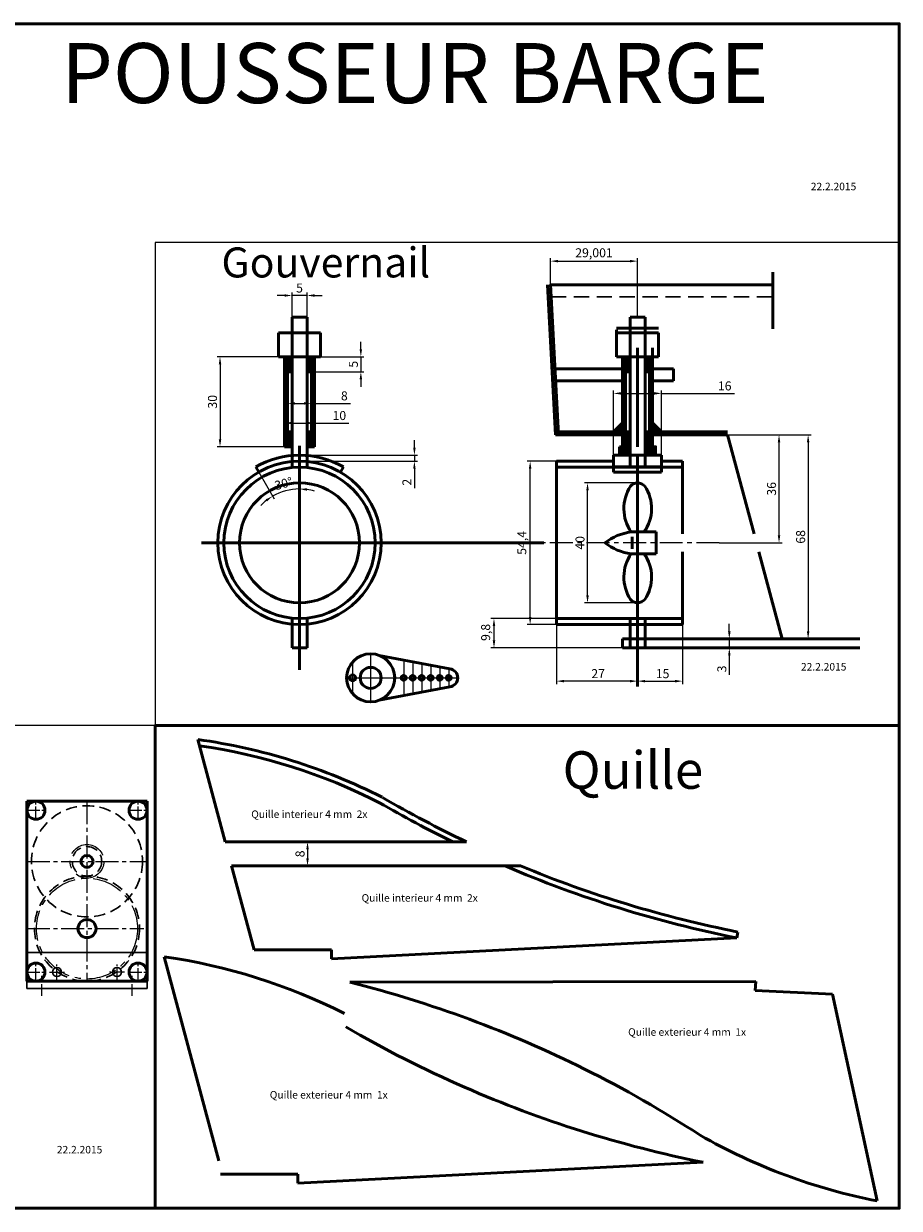
# Model space of a CAD drawing. Units: millimetres. Extents: x 5404 to 7140, y 2444 to 3979.
# Drawn here: x 6848 to 7140, y 2444 to 2839 of the extents above; entities that cross this region are included whole.
import ezdxf

# ---------------------------------------------------------------- set-up
doc = ezdxf.new("R2010")
doc.units = ezdxf.units.MM
doc.header["$LTSCALE"] = 0.2
doc.header["$PDMODE"] = 35
for name, pattern in [('AXES2', [28.575, 19.05, -3.175, 3.175, -3.175]), ('CACHE', [9.525, 6.35, -3.175]), ('CENTERX2', [20.32, 12.7, -2.54, 2.54, -2.54])]:
    doc.linetypes.add(name, pattern=pattern)
doc.layers.get('0').update_dxf_attribs({"lineweight": 18})
for name, color, linetype, lineweight in [('accessoire', 240, 'Continuous', 50), ('axe helice', 63, 'Continuous', 50), ('barriere', 223, 'Continuous', 50), ('cabine', 134, 'Continuous', 50), ('coque', 2, 'Continuous', 50), ('ctp', 7, 'Continuous', 50), ('gouvernail', 10, 'Continuous', 50), ('moteur', 210, 'Continuous', 50), ('pignon', 50, 'Continuous', 50), ('pont', 110, 'Continuous', 50), ('quille', 91, 'Continuous', 50), ('reducteur', 110, 'Continuous', 50), ('tube', 7, 'Continuous', 50)]:
    doc.layers.add(name, color=color, linetype=linetype, lineweight=lineweight)
doc.styles.add('PRODOR1', font='arial.ttf')
doc.styles.add('Romans', font='romans.shx')
doc.styles.get("Standard").update_dxf_attribs({"font": 'romans.shx'})
doc.dimstyles.new('MHHP A3', dxfattribs={"dimscale": 0, "dimtxt": 3, "dimasz": 2.5, "dimexe": 1, "dimexo": 0, "dimgap": 1, "dimtad": 1, "dimdec": 3, "dimtxsty": 'Romans', "dimcen": 3, "dimclrd": 3, "dimclre": 3, "dimclrt": 4, "dimazin": 2, "dimtfac": 0.75, "dimtdec": 3, "dimtmove": 0, "dimatfit": 3, "dimfxl": 1, "dimtolj": 1, "dimlwd": 18, "dimlwe": 18, "dimarcsym": 0})
pattern_1 = [(45, (1347.0844, 819.8382), (-0.56126601, 0.56126601), [])]
pattern_2 = [(45, (1347.0844, 794.8382), (-0.56126601, 0.56126601), [])]
pattern_3 = [(45, (1347.084395, 819.83821), (-0.0449012806, 0.0449012806), [])]
pattern_4 = [(45, (1234.4778, 819.8382), (-0.56126601, 0.56126601), [])]
pattern_5 = [(45, (1234.4778, 794.8382), (-0.56126601, 0.56126601), [])]

# ---------------------------------------------------------------- blocks, each defined once
blk = doc.blocks.new('*D98')
at = {"layer": 'ctp', "color": 3, "lineweight": 18, "transparency": 16777216}
for p, q in [((6915.59, 2566.27), (6944.04, 2566.27)), ((6943.04, 2563.77), (6943.04, 2560.77)), ((6917.74, 2558.27), (6944.04, 2558.27))]:
    blk.add_line(p, q, dxfattribs=at)
at = {"layer": 'ctp', "color": 3, "lineweight": 30, "transparency": 16777216}
for points in [[(6942.63, 2563.77), (6943.46, 2563.77), (6943.04, 2566.27)], [(6942.63, 2560.77), (6943.46, 2560.77), (6943.04, 2558.27)]]:
    blk.add_solid(points, dxfattribs=at)
at = {"layer": 'Defpoints', "color": 0, "lineweight": 30, "transparency": 16777216}
for p in [(6915.59, 2566.27), (6917.74, 2558.27), (6943.04, 2558.27)]:
    blk.add_point(p, dxfattribs=at)
at = {"layer": 'ctp', "color": 4, "transparency": 16777216, "insert": (6940.54, 2562.27), "char_height": 3, "attachment_point": 5, "rotation": 90, "style": 'Romans'}
blk.add_mtext('\\A1;8', dxfattribs=at)
blk = doc.blocks.new('*D103')
at = {"layer": 'barriere', "color": 3, "lineweight": 18, "transparency": 16777216}
for p, q in [((7025.98, 2693.08), (7016.21, 2693.08)), ((7017.21, 2641.18), (7017.21, 2690.58)), ((7025.98, 2638.68), (7016.21, 2638.68))]:
    blk.add_line(p, q, dxfattribs=at)
at = {"layer": 'barriere', "color": 3, "lineweight": 30, "transparency": 16777216}
for points in [[(7016.79, 2690.58), (7017.62, 2690.58), (7017.21, 2693.08)], [(7016.79, 2641.18), (7017.62, 2641.18), (7017.21, 2638.68)]]:
    blk.add_solid(points, dxfattribs=at)
at = {"layer": 'Defpoints', "color": 0, "lineweight": 30, "transparency": 16777216}
for p in [(7017.21, 2693.08), (7025.98, 2693.08), (7025.98, 2638.68)]:
    blk.add_point(p, dxfattribs=at)
at = {"layer": 'barriere', "color": 4, "transparency": 16777216, "insert": (7014.42, 2665.88), "char_height": 3, "attachment_point": 5, "rotation": 90, "style": 'Romans'}
blk.add_mtext('\\A1;54,4', dxfattribs=at)
blk = doc.blocks.new('*D104')
at = {"layer": 'axe helice', "color": 3, "lineweight": 18, "transparency": 16777216}
for p, q in [((7082.98, 2701.88), (7101.11, 2701.88)), ((7100.11, 2668.38), (7100.11, 2699.38)), ((7080.2, 2665.88), (7101.11, 2665.88))]:
    blk.add_line(p, q, dxfattribs=at)
at = {"layer": 'axe helice', "color": 3, "lineweight": 30, "transparency": 16777216}
for points in [[(7099.7, 2699.38), (7100.53, 2699.38), (7100.11, 2701.88)], [(7099.7, 2668.38), (7100.53, 2668.38), (7100.11, 2665.88)]]:
    blk.add_solid(points, dxfattribs=at)
at = {"layer": 'Defpoints', "color": 0, "lineweight": 30, "transparency": 16777216}
for p in [(7082.98, 2701.88), (7100.11, 2701.88), (7080.2, 2665.88)]:
    blk.add_point(p, dxfattribs=at)
at = {"layer": 'axe helice', "color": 4, "transparency": 16777216, "insert": (7097.61, 2683.88), "char_height": 3, "attachment_point": 5, "rotation": 90, "style": 'Romans'}
blk.add_mtext('\\A1;36', dxfattribs=at)
blk = doc.blocks.new('*D105')
at = {"layer": 'axe helice', "color": 3, "lineweight": 18, "transparency": 16777216}
for p, q in [((6935.38, 2727.88), (6912.89, 2727.88)), ((6913.89, 2725.38), (6913.89, 2700.38)), ((6935.38, 2697.88), (6912.89, 2697.88))]:
    blk.add_line(p, q, dxfattribs=at)
at = {"layer": 'axe helice', "color": 3, "lineweight": 30, "transparency": 16777216}
for points in [[(6913.48, 2725.38), (6914.31, 2725.38), (6913.89, 2727.88)], [(6913.48, 2700.38), (6914.31, 2700.38), (6913.89, 2697.88)]]:
    blk.add_solid(points, dxfattribs=at)
at = {"layer": 'Defpoints', "color": 0, "lineweight": 30, "transparency": 16777216}
for p in [(6935.38, 2727.88), (6913.89, 2697.88), (6935.38, 2697.88)]:
    blk.add_point(p, dxfattribs=at)
at = {"layer": 'axe helice', "color": 4, "transparency": 16777216, "insert": (6911.39, 2712.88), "char_height": 3, "attachment_point": 5, "rotation": 90, "style": 'Romans'}
blk.add_mtext('\\A1;30', dxfattribs=at)
blk = doc.blocks.new('*D106')
at = {"layer": 'axe helice', "color": 3, "lineweight": 18, "transparency": 16777216}
for p, q in [((6960.81, 2730.38), (6960.81, 2732.88)), ((6945.38, 2727.88), (6961.81, 2727.88)), ((6960.81, 2727.88), (6960.81, 2722.88)), ((6944.38, 2722.88), (6961.81, 2722.88)), ((6960.81, 2720.38), (6960.81, 2717.88))]:
    blk.add_line(p, q, dxfattribs=at)
at = {"layer": 'axe helice', "color": 3, "lineweight": 30, "transparency": 16777216}
for points in [[(6960.39, 2730.38), (6961.22, 2730.38), (6960.81, 2727.88)], [(6960.39, 2720.38), (6961.22, 2720.38), (6960.81, 2722.88)]]:
    blk.add_solid(points, dxfattribs=at)
at = {"layer": 'Defpoints', "color": 0, "lineweight": 30, "transparency": 16777216}
for p in [(6945.38, 2727.88), (6944.38, 2722.88), (6960.81, 2722.88)]:
    blk.add_point(p, dxfattribs=at)
at = {"layer": 'axe helice', "color": 4, "transparency": 16777216, "insert": (6958.31, 2725.38), "char_height": 3, "attachment_point": 5, "rotation": 90, "style": 'Romans'}
blk.add_mtext('\\A1;5', dxfattribs=at)
blk = doc.blocks.new('*D107')
at = {"layer": 'axe helice', "color": 3, "lineweight": 18, "transparency": 16777216}
for p, q in [((6936.38, 2702.88), (6936.38, 2713.35)), ((6938.88, 2712.35), (6941.88, 2712.35)), ((6944.38, 2702.72), (6944.38, 2713.35)), ((6944.38, 2712.35), (6957.31, 2712.35))]:
    blk.add_line(p, q, dxfattribs=at)
at = {"layer": 'axe helice', "color": 3, "lineweight": 30, "transparency": 16777216}
for points in [[(6938.88, 2712.76), (6938.88, 2711.93), (6936.38, 2712.35)], [(6941.88, 2712.76), (6941.88, 2711.93), (6944.38, 2712.35)]]:
    blk.add_solid(points, dxfattribs=at)
at = {"layer": 'Defpoints', "color": 0, "lineweight": 30, "transparency": 16777216}
for p in [(6944.38, 2712.35), (6936.38, 2702.88), (6944.38, 2702.72)]:
    blk.add_point(p, dxfattribs=at)
at = {"layer": 'axe helice', "color": 4, "transparency": 16777216, "insert": (6955.31, 2714.85), "char_height": 3, "attachment_point": 5, "style": 'Romans'}
blk.add_mtext('\\A1;8', dxfattribs=at)
blk = doc.blocks.new('*D108')
at = {"layer": 'axe helice', "color": 3, "lineweight": 18, "transparency": 16777216}
for p, q in [((6935.38, 2697.88), (6935.38, 2706.8)), ((6937.88, 2705.8), (6942.88, 2705.8)), ((6945.38, 2697.88), (6945.38, 2706.8)), ((6945.38, 2705.8), (6956.86, 2705.8))]:
    blk.add_line(p, q, dxfattribs=at)
at = {"layer": 'axe helice', "color": 3, "lineweight": 30, "transparency": 16777216}
for points in [[(6937.88, 2706.22), (6937.88, 2705.38), (6935.38, 2705.8)], [(6942.88, 2706.22), (6942.88, 2705.38), (6945.38, 2705.8)]]:
    blk.add_solid(points, dxfattribs=at)
at = {"layer": 'Defpoints', "color": 0, "lineweight": 30, "transparency": 16777216}
for p in [(6945.38, 2705.8), (6935.38, 2697.88), (6945.38, 2697.88)]:
    blk.add_point(p, dxfattribs=at)
at = {"layer": 'axe helice', "color": 4, "transparency": 16777216, "insert": (6953.65, 2708.3), "char_height": 3, "attachment_point": 5, "style": 'Romans'}
blk.add_mtext('\\A1;10', dxfattribs=at)
blk = doc.blocks.new('*D109')
at = {"layer": 'axe helice', "color": 3, "lineweight": 18, "transparency": 16777216}
for p, q in [((6978.65, 2697.58), (6978.65, 2700.08)), ((6940.38, 2695.08), (6979.65, 2695.08)), ((6940.38, 2693.08), (6979.65, 2693.08)), ((6978.65, 2695.08), (6978.65, 2693.08)), ((6978.65, 2690.58), (6978.65, 2684.08))]:
    blk.add_line(p, q, dxfattribs=at)
at = {"layer": 'axe helice', "color": 3, "lineweight": 30, "transparency": 16777216}
for points in [[(6978.23, 2697.58), (6979.06, 2697.58), (6978.65, 2695.08)], [(6978.23, 2690.58), (6979.06, 2690.58), (6978.65, 2693.08)]]:
    blk.add_solid(points, dxfattribs=at)
at = {"layer": 'Defpoints', "color": 0, "lineweight": 30, "transparency": 16777216}
for p in [(6940.38, 2695.08), (6940.38, 2693.08), (6978.65, 2693.08)]:
    blk.add_point(p, dxfattribs=at)
at = {"layer": 'axe helice', "color": 4, "transparency": 16777216, "insert": (6976.15, 2686.08), "char_height": 3, "attachment_point": 5, "rotation": 90, "style": 'Romans'}
blk.add_mtext('\\A1;2', dxfattribs=at)
blk = doc.blocks.new('*D110')
at = {"layer": 'axe helice', "color": 3, "lineweight": 18, "transparency": 16777216}
blk.add_line((6926.78, 2689.44), (6931.9, 2680.56), dxfattribs=at)
for start, end in [(90, 120), (74.0255, 82.0127), (127.9873, 135.9745)]:
    blk.add_arc((6940.38, 2665.88), 17.95, start, end, dxfattribs=at)
at = {"layer": 'axe helice', "color": 3, "lineweight": 30, "transparency": 16777216}
for points in [[(6942.84, 2683.24), (6942.9, 2684.07), (6940.38, 2683.83)], [(6929.1, 2680.37), (6929.56, 2679.68), (6931.4, 2681.43)]]:
    blk.add_solid(points, dxfattribs=at)
at = {"layer": 'Defpoints', "color": 0, "lineweight": 30, "transparency": 16777216}
for p in [(6940.38, 2698.22), (6925.78, 2691.17), (6926.78, 2689.44), (6937.26, 2683.56), (6940.38, 2623.53)]:
    blk.add_point(p, dxfattribs=at)
at = {"layer": 'axe helice', "color": 4, "transparency": 16777216, "insert": (6935.08, 2685.63), "char_height": 3, "attachment_point": 5, "rotation": 15, "style": 'Romans'}
blk.add_mtext('\\A1;30°', dxfattribs=at)
blk = doc.blocks.new('*D111')
at = {"layer": 'axe helice', "color": 3, "lineweight": 18, "transparency": 16777216}
for p, q in [((7052.98, 2685.88), (7035.31, 2685.88)), ((7036.31, 2648.38), (7036.31, 2683.38)), ((7052.98, 2645.88), (7035.31, 2645.88))]:
    blk.add_line(p, q, dxfattribs=at)
at = {"layer": 'axe helice', "color": 3, "lineweight": 30, "transparency": 16777216}
for points in [[(7035.9, 2683.38), (7036.73, 2683.38), (7036.31, 2685.88)], [(7035.9, 2648.38), (7036.73, 2648.38), (7036.31, 2645.88)]]:
    blk.add_solid(points, dxfattribs=at)
at = {"layer": 'Defpoints', "color": 0, "lineweight": 30, "transparency": 16777216}
for p in [(7036.31, 2685.88), (7052.98, 2685.88), (7052.98, 2645.88)]:
    blk.add_point(p, dxfattribs=at)
at = {"layer": 'axe helice', "color": 4, "transparency": 16777216, "insert": (7033.81, 2665.88), "char_height": 3, "attachment_point": 5, "rotation": 90, "style": 'Romans'}
blk.add_mtext('\\A1;40', dxfattribs=at)
blk = doc.blocks.new('*D112')
at = {"layer": 'axe helice', "color": 3, "lineweight": 18, "transparency": 16777216}
for p, q in [((7067.98, 2638.68), (7067.98, 2618.81)), ((7052.98, 2630.88), (7052.98, 2618.81)), ((7055.48, 2619.81), (7065.48, 2619.81))]:
    blk.add_line(p, q, dxfattribs=at)
at = {"layer": 'axe helice', "color": 3, "lineweight": 30, "transparency": 16777216}
for points in [[(7055.48, 2620.22), (7055.48, 2619.39), (7052.98, 2619.81)], [(7065.48, 2620.22), (7065.48, 2619.39), (7067.98, 2619.81)]]:
    blk.add_solid(points, dxfattribs=at)
at = {"layer": 'Defpoints', "color": 0, "lineweight": 30, "transparency": 16777216}
for p in [(7067.98, 2638.68), (7052.98, 2630.88), (7067.98, 2619.81)]:
    blk.add_point(p, dxfattribs=at)
at = {"layer": 'axe helice', "color": 4, "transparency": 16777216, "insert": (7061.32, 2622.31), "char_height": 3, "attachment_point": 5, "style": 'Romans'}
blk.add_mtext('\\A1;15', dxfattribs=at)
blk = doc.blocks.new('*D113')
at = {"layer": 'axe helice', "color": 3, "lineweight": 18, "transparency": 16777216}
for p, q in [((7025.98, 2640.68), (7025.98, 2618.81)), ((7052.98, 2640.68), (7052.98, 2618.81)), ((7050.48, 2619.81), (7028.48, 2619.81))]:
    blk.add_line(p, q, dxfattribs=at)
at = {"layer": 'axe helice', "color": 3, "lineweight": 30, "transparency": 16777216}
for points in [[(7028.48, 2620.22), (7028.48, 2619.39), (7025.98, 2619.81)], [(7050.48, 2620.22), (7050.48, 2619.39), (7052.98, 2619.81)]]:
    blk.add_solid(points, dxfattribs=at)
at = {"layer": 'Defpoints', "color": 0, "lineweight": 30, "transparency": 16777216}
for p in [(7025.98, 2640.68), (7052.98, 2640.68), (7025.98, 2619.81)]:
    blk.add_point(p, dxfattribs=at)
at = {"layer": 'axe helice', "color": 4, "transparency": 16777216, "insert": (7039.85, 2622.31), "char_height": 3, "attachment_point": 5, "style": 'Romans'}
blk.add_mtext('\\A1;27', dxfattribs=at)
blk = doc.blocks.new('*D114')
at = {"layer": 'axe helice', "color": 3, "lineweight": 18, "transparency": 16777216}
for p, q in [((7082.98, 2701.88), (7110.81, 2701.88)), ((7109.81, 2699.38), (7109.81, 2636.38)), ((7101.2, 2633.88), (7110.81, 2633.88))]:
    blk.add_line(p, q, dxfattribs=at)
at = {"layer": 'axe helice', "color": 3, "lineweight": 30, "transparency": 16777216}
for points in [[(7109.39, 2699.38), (7110.23, 2699.38), (7109.81, 2701.88)], [(7109.39, 2636.38), (7110.23, 2636.38), (7109.81, 2633.88)]]:
    blk.add_solid(points, dxfattribs=at)
at = {"layer": 'Defpoints', "color": 0, "lineweight": 30, "transparency": 16777216}
for p in [(7082.98, 2701.88), (7101.2, 2633.88), (7109.81, 2633.88)]:
    blk.add_point(p, dxfattribs=at)
at = {"layer": 'axe helice', "color": 4, "transparency": 16777216, "insert": (7107.31, 2667.88), "char_height": 3, "attachment_point": 5, "rotation": 90, "style": 'Romans'}
blk.add_mtext('\\A1;68', dxfattribs=at)
blk = doc.blocks.new('*D115')
at = {"layer": 'axe helice', "color": 3, "lineweight": 18, "transparency": 16777216}
for p, q in [((7050.48, 2640.68), (7004.16, 2640.68)), ((7005.16, 2638.18), (7005.16, 2633.38)), ((7050.48, 2630.88), (7004.16, 2630.88))]:
    blk.add_line(p, q, dxfattribs=at)
at = {"layer": 'axe helice', "color": 3, "lineweight": 30, "transparency": 16777216}
for points in [[(7004.74, 2638.18), (7005.58, 2638.18), (7005.16, 2640.68)], [(7004.74, 2633.38), (7005.58, 2633.38), (7005.16, 2630.88)]]:
    blk.add_solid(points, dxfattribs=at)
at = {"layer": 'Defpoints', "color": 0, "lineweight": 30, "transparency": 16777216}
for p in [(7050.48, 2640.68), (7005.16, 2630.88), (7050.48, 2630.88)]:
    blk.add_point(p, dxfattribs=at)
at = {"layer": 'axe helice', "color": 4, "transparency": 16777216, "insert": (7002.38, 2636.05), "char_height": 3, "attachment_point": 5, "rotation": 90, "style": 'Romans'}
blk.add_mtext('\\A1;9,8', dxfattribs=at)
blk = doc.blocks.new('*D116')
at = {"layer": 'axe helice', "color": 3, "lineweight": 18, "transparency": 16777216}
for p, q in [((6935.38, 2748.28), (6932.88, 2748.28)), ((6937.88, 2741.08), (6937.88, 2749.28)), ((6942.88, 2748.28), (6937.88, 2748.28)), ((6942.88, 2741.08), (6942.88, 2749.28)), ((6945.38, 2748.28), (6947.88, 2748.28))]:
    blk.add_line(p, q, dxfattribs=at)
at = {"layer": 'axe helice', "color": 3, "lineweight": 30, "transparency": 16777216}
for points in [[(6935.38, 2748.7), (6935.38, 2747.86), (6937.88, 2748.28)], [(6945.38, 2748.7), (6945.38, 2747.86), (6942.88, 2748.28)]]:
    blk.add_solid(points, dxfattribs=at)
at = {"layer": 'Defpoints', "color": 0, "lineweight": 30, "transparency": 16777216}
for p in [(6937.88, 2748.28), (6937.88, 2741.08), (6942.88, 2741.08)]:
    blk.add_point(p, dxfattribs=at)
at = {"layer": 'axe helice', "color": 4, "transparency": 16777216, "insert": (6940.38, 2750.78), "char_height": 3, "attachment_point": 5, "style": 'Romans'}
blk.add_mtext('\\A1;5', dxfattribs=at)
blk = doc.blocks.new('*D117')
at = {"layer": 'axe helice', "color": 3, "lineweight": 18, "transparency": 16777216}
for p, q in [((7044.98, 2695.08), (7044.98, 2716.67)), ((7047.48, 2715.67), (7058.48, 2715.67)), ((7060.98, 2695.08), (7060.98, 2716.67)), ((7060.98, 2715.67), (7085.23, 2715.67))]:
    blk.add_line(p, q, dxfattribs=at)
at = {"layer": 'axe helice', "color": 3, "lineweight": 30, "transparency": 16777216}
for points in [[(7047.48, 2716.09), (7047.48, 2715.26), (7044.98, 2715.67)], [(7058.48, 2716.09), (7058.48, 2715.26), (7060.98, 2715.67)]]:
    blk.add_solid(points, dxfattribs=at)
at = {"layer": 'Defpoints', "color": 0, "lineweight": 30, "transparency": 16777216}
for p in [(7044.98, 2715.67), (7044.98, 2695.08), (7060.98, 2695.08)]:
    blk.add_point(p, dxfattribs=at)
at = {"layer": 'axe helice', "color": 4, "transparency": 16777216, "insert": (7082.02, 2718.17), "char_height": 3, "attachment_point": 5, "style": 'Romans'}
blk.add_mtext('\\A1;16', dxfattribs=at)
blk = doc.blocks.new('*D118')
at = {"layer": 'axe helice', "color": 3, "lineweight": 18, "transparency": 16777216}
for p, q in [((7023.98, 2751.94), (7023.98, 2760.73)), ((7026.48, 2759.73), (7050.48, 2759.73)), ((7052.98, 2741.08), (7052.98, 2760.73))]:
    blk.add_line(p, q, dxfattribs=at)
at = {"layer": 'axe helice', "color": 3, "lineweight": 30, "transparency": 16777216}
for points in [[(7026.48, 2760.15), (7026.48, 2759.32), (7023.98, 2759.73)], [(7050.48, 2760.15), (7050.48, 2759.32), (7052.98, 2759.73)]]:
    blk.add_solid(points, dxfattribs=at)
at = {"layer": 'Defpoints', "color": 0, "lineweight": 30, "transparency": 16777216}
for p in [(7052.98, 2759.73), (7023.98, 2751.94), (7052.98, 2741.08)]:
    blk.add_point(p, dxfattribs=at)
at = {"layer": 'axe helice', "color": 4, "transparency": 16777216, "insert": (7038.48, 2762.52), "char_height": 3, "attachment_point": 5, "style": 'Romans'}
blk.add_mtext('\\A1;29,001', dxfattribs=at)
blk = doc.blocks.new('*D119')
at = {"layer": 'axe helice', "color": 3, "lineweight": 18, "transparency": 16777216}
for p, q in [((7083.55, 2636.38), (7083.55, 2638.88)), ((7067.98, 2633.88), (7084.55, 2633.88)), ((7083.55, 2633.88), (7083.55, 2630.88)), ((7067.98, 2630.88), (7084.55, 2630.88)), ((7083.55, 2628.38), (7083.55, 2621.88))]:
    blk.add_line(p, q, dxfattribs=at)
at = {"layer": 'axe helice', "color": 3, "lineweight": 30, "transparency": 16777216}
for points in [[(7083.14, 2636.38), (7083.97, 2636.38), (7083.55, 2633.88)], [(7083.14, 2628.38), (7083.97, 2628.38), (7083.55, 2630.88)]]:
    blk.add_solid(points, dxfattribs=at)
at = {"layer": 'Defpoints', "color": 0, "lineweight": 30, "transparency": 16777216}
for p in [(7067.98, 2633.88), (7067.98, 2630.88), (7083.55, 2630.88)]:
    blk.add_point(p, dxfattribs=at)
at = {"layer": 'axe helice', "color": 4, "transparency": 16777216, "insert": (7081.05, 2623.88), "char_height": 3, "attachment_point": 5, "rotation": 90, "style": 'Romans'}
blk.add_mtext('\\A1;3', dxfattribs=at)

msp = doc.modelspace()

# ---------------------------------------------------------------- hatches: boundary and pattern name
at = {"layer": 'axe helice'}
h = msp.add_hatch(dxfattribs=at)
h.set_pattern_fill('ANSI31', color=256, scale=0.25, angle=90, style=0)
h.set_pattern_definition([(135, (588.8249, 819.8382), (-0.56126601, -0.56126601), [])])
h.paths.add_polyline_path([(7046.9825, 2695.0847), (7050.4825, 2695.0847), (7050.4825, 2697.8847), (7046.9825, 2697.8847)])
h = msp.add_hatch(dxfattribs=at)
h.set_pattern_fill('ANSI31', color=256, scale=0.25, angle=90, style=0)
h.set_pattern_definition([(135, (597.3249, 819.8382), (-0.56126601, -0.56126601), [])])
h.paths.add_polyline_path([(7055.4825, 2695.0847), (7058.9825, 2695.0847), (7058.9825, 2697.8847), (7055.4825, 2697.8847)])
at = {"layer": 'tube'}
h = msp.add_hatch(dxfattribs=at)
h.set_pattern_fill('ANSI31', color=256, scale=0.25)
h.set_pattern_definition(pattern_4)
h.paths.add_polyline_path([(6937.8759, 2722.8847), (6937.8759, 2727.8847), (6936.3759, 2727.8847), (6936.3759, 2722.8847)])
h = msp.add_hatch(dxfattribs=at)
h.set_pattern_fill('ANSI31', color=256, scale=0.25)
h.set_pattern_definition(pattern_4)
h.paths.add_polyline_path([(6942.8759, 2722.8847), (6942.8759, 2727.8847), (6944.3759, 2727.8847), (6944.3759, 2722.8847)])
h = msp.add_hatch(dxfattribs=at)
h.set_pattern_fill('ANSI31', color=256, scale=0.25)
h.set_pattern_definition(pattern_1)
h.paths.add_polyline_path([(7050.4825, 2722.8847), (7050.4825, 2727.8847), (7048.9825, 2727.8847), (7048.9825, 2722.8847)])
h = msp.add_hatch(dxfattribs=at)
h.set_pattern_fill('ANSI31', color=256, scale=0.25)
h.set_pattern_definition(pattern_1)
h.paths.add_polyline_path([(7055.4825, 2722.8847), (7055.4825, 2727.8847), (7056.9825, 2727.8847), (7056.9825, 2722.8847)])
h = msp.add_hatch(dxfattribs=at)
h.set_pattern_fill('ANSI31', color=256, scale=0.02)
h.set_pattern_definition(pattern_3)
h.paths.add_polyline_path([(7047.9825, 2702.8847), (7047.9825, 2705.8847), (7044.9825, 2702.8847)])
h = msp.add_hatch(dxfattribs=at)
h.set_pattern_fill('ANSI31', color=256, scale=0.02)
h.set_pattern_definition(pattern_3)
h.paths.add_polyline_path([(7057.9825, 2702.8847), (7057.9825, 2705.8847), (7060.9825, 2702.8847)])
h = msp.add_hatch(dxfattribs=at)
h.set_pattern_fill('ANSI31', color=256, scale=0.25)
h.set_pattern_definition(pattern_5)
h.paths.add_polyline_path([(6937.8759, 2697.8847), (6937.8759, 2702.8847), (6936.3759, 2702.8847), (6936.3759, 2697.8847)])
h = msp.add_hatch(dxfattribs=at)
h.set_pattern_fill('ANSI31', color=256, scale=0.25)
h.set_pattern_definition(pattern_5)
h.paths.add_polyline_path([(6942.8759, 2697.8847), (6942.8759, 2702.8847), (6944.3759, 2702.8847), (6944.3759, 2697.8847)])
h = msp.add_hatch(dxfattribs=at)
h.set_pattern_fill('ANSI31', color=256, scale=0.25)
h.set_pattern_definition(pattern_2)
h.paths.add_polyline_path([(7050.4825, 2697.8847), (7050.4825, 2702.8847), (7048.9825, 2702.8847), (7048.9825, 2697.8847)])
h = msp.add_hatch(dxfattribs=at)
h.set_pattern_fill('ANSI31', color=256, scale=0.25)
h.set_pattern_definition(pattern_2)
h.paths.add_polyline_path([(7055.4825, 2697.8847), (7055.4825, 2702.8847), (7056.9825, 2702.8847), (7056.9825, 2697.8847)])

# ---------------------------------------------------------------- linework, layer by layer
at = {"ltscale": 0.5}
for points in [[(6892.2958, 2605.0619), (7140.1774, 2605.0619), (7140.1774, 2765.9316), (6892.2958, 2765.9316)], [(6644.4142, 2444.1922), (6892.2958, 2444.1922), (6892.2958, 2605.0619), (6644.4142, 2605.0619)]]:
    msp.add_lwpolyline(points, close=True, dxfattribs=at)
at = {"layer": 'accessoire', "ltscale": 0.5}
for p, q in [((7047.9825, 2633.8847), (7127.0069, 2633.8847)), ((7047.9825, 2630.8847), (7047.9825, 2633.8847)), ((7127.0069, 2630.8847), (7047.9825, 2630.8847))]:
    msp.add_line(p, q, dxfattribs=at)
at = {"layer": 'axe helice'}
for p, q in [((7098.0371, 2756.023), (7098.0371, 2737.1323)), ((6940.3759, 2698.2198), (6940.3759, 2623.5306)), ((7050.4825, 2697.8847), (7046.9825, 2697.8847)), ((7055.4825, 2695.0847), (7055.4825, 2697.8847)), ((7055.4825, 2697.8847), (7058.9825, 2697.8847)), ((6926.7754, 2689.4403), (6925.7754, 2691.1723)), ((6953.9754, 2689.4408), (6954.9754, 2691.1729)), ((7052.9825, 2689.0055), (7052.9825, 2643.0251)), ((7021.7784, 2665.8847), (6907.7089, 2665.8847)), ((6937.8759, 2640.6847), (6937.8759, 2630.8847)), ((6942.8759, 2640.6847), (6942.8759, 2630.8847)), ((7050.4825, 2640.6847), (7050.4825, 2630.8847)), ((7052.9825, 2643.0251), (7052.9825, 2618.0097)), ((7055.4825, 2640.6847), (7055.4825, 2630.8847)), ((6937.8759, 2630.8847), (6942.8759, 2630.8847)), ((7086.0379, 2534.2687), (7086.4296, 2536.2299))]:
    msp.add_line(p, q, dxfattribs=at)
at = {"layer": 'axe helice', "ltscale": 0.5}
for p, q in [((7025.9825, 2693.0847), (7025.9825, 2685.8847)), ((7025.9825, 2693.0847), (7044.9825, 2693.0847)), ((7025.9825, 2693.0847), (7025.9825, 2638.6847)), ((7060.9825, 2693.0847), (7067.9825, 2693.0847)), ((7067.9825, 2693.0847), (7067.9825, 2668.8847)), ((7025.9825, 2691.0847), (7067.9825, 2691.0847)), ((7051.197, 2663.8847), (7051.197, 2667.8847)), ((7067.9825, 2662.8847), (7067.9825, 2638.6847))]:
    msp.add_line(p, q, dxfattribs=at)
at = {"layer": 'axe helice', "linetype": 'CENTERX2', "lineweight": 18, "ltscale": 3}
msp.add_line((7080.197, 2665.8847), (7021.7784, 2665.8847), dxfattribs=at)
at = {"layer": 'axe helice', "linetype": 'Continuous', "ltscale": 0.5}
for p, q in [((7025.9825, 2640.6847), (7067.9825, 2640.6847)), ((7025.9825, 2638.6847), (7067.9825, 2638.6847))]:
    msp.add_line(p, q, dxfattribs=at)
at = {"layer": 'axe helice'}
msp.add_lwpolyline([(7055.4825, 2695.0847), (7058.9825, 2695.0847), (7058.9825, 2697.8847), (7055.4825, 2697.8847)], close=True, dxfattribs=at)
for radius in [27.2, 25.2, 20]:
    msp.add_circle((6940.3759, 2665.8847), radius, dxfattribs=at)
msp.add_arc((6940.3759, 2665.8847), 29.2, 60.001044, 120.001044, dxfattribs=at)
at = {"layer": 'cabine', "ltscale": 0.5}
msp.add_lwpolyline([(6413.144, 2444.1922), (7140.1774, 2444.1922), (7140.1774, 2838.8354), (6413.144, 2838.8354)], close=True, dxfattribs=at)
at = {"layer": 'coque', "ltscale": 0.5}
for p, q in [((7022.9825, 2751.8847), (7025.6029, 2701.8847)), ((7023.9811, 2751.937), (7026.6015, 2701.937)), ((7047.9825, 2702.8847), (7025.6029, 2702.8847)), ((7047.9825, 2701.8847), (7025.6029, 2701.8847)), ((7082.9825, 2702.8847), (7057.9825, 2702.8847)), ((7082.9825, 2701.8847), (7057.9825, 2701.8847)), ((7050.8416, 2669.4981), (7059.197, 2669.4981)), ((7059.197, 2669.4981), (7059.197, 2662.2712)), ((7050.8416, 2662.2712), (7059.197, 2662.2712))]:
    msp.add_line(p, q, dxfattribs=at)
for centre, radius, start, end in [((7062.2175, 2677.2949), 13.7914, 147.33023, 214.425687), ((7052.9825, 2682.8506), 3.0341, 38.502506, 141.497494), ((7044.5255, 2677.283), 13.1498, 323.700158, 34.543925), ((7053.0013, 2651.984), 17.6468, 97.029674, 128.027453), ((7053.0013, 2679.7853), 17.6468, 231.972547, 262.970326), ((7062.2175, 2654.4744), 13.7914, 145.574313, 212.66977), ((7044.5255, 2654.4863), 13.1498, 325.456075, 36.299842), ((7052.9825, 2648.9188), 3.0341, 218.502506, 321.497494)]:
    msp.add_arc(centre, radius, start, end, dxfattribs=at)
at = {"layer": 'gouvernail', "ltscale": 0.5}
for p, q in [((6933.3759, 2735.8847), (6947.3759, 2735.8847)), ((7045.9825, 2737.3847), (7059.9825, 2737.3847)), ((7045.9825, 2735.8847), (7059.9825, 2735.8847)), ((6933.3759, 2727.8847), (6947.3759, 2727.8847)), ((7045.9825, 2727.8847), (7059.9825, 2727.8847))]:
    msp.add_line(p, q, dxfattribs=at)
at = {"layer": 'gouvernail'}
for p, q in [((6933.3759, 2727.8847), (6933.3759, 2735.8847)), ((6947.3759, 2727.8847), (6947.3759, 2735.8847)), ((7045.9825, 2727.8847), (7045.9825, 2736.8847)), ((7059.9825, 2727.8847), (7059.9825, 2735.8847)), ((6990.4614, 2623.8839), (6966.9176, 2628.3867)), ((6990.4614, 2617.934), (6966.9176, 2613.4312))]:
    msp.add_line(p, q, dxfattribs=at)
at = {"layer": 'gouvernail', "lineweight": 18}
for p, q in [((6964.0745, 2628.909), (6964.0745, 2612.909)), ((6958.0745, 2626.2005), (6958.0745, 2615.6175)), ((6975.0745, 2626.8267), (6975.0745, 2614.9913)), ((6978.0745, 2626.253), (6978.0745, 2615.565)), ((6981.0745, 2625.6792), (6981.0745, 2616.1388)), ((6984.0745, 2625.1054), (6984.0745, 2616.7125)), ((6987.0745, 2624.5317), (6987.0745, 2617.2863)), ((6956.0745, 2620.909), (6993.0745, 2620.909)), ((6990.0745, 2623.9579), (6990.0745, 2617.8601))]:
    msp.add_line(p, q, dxfattribs=at)
at = {"layer": 'gouvernail'}
for centre, radius in [((6964.0745, 2620.909), 8), ((6964.0745, 2620.909), 3.5), ((6958.0745, 2620.909), 1), ((6975.0745, 2620.909), 0.8), ((6978.0745, 2620.909), 0.8), ((6981.0745, 2620.909), 0.8), ((6984.0745, 2620.909), 0.8), ((6987.0745, 2620.909), 0.8), ((6990.0745, 2620.909), 0.8)]:
    msp.add_circle(centre, radius, dxfattribs=at)
msp.add_arc((6990.0745, 2620.909), 3, 277.40911, 82.59089, dxfattribs=at)
at = {"layer": 'moteur', "linetype": 'CACHE', "lineweight": 30, "ltscale": 3}
msp.add_circle((6869.5842, 2559.7805), 18.5, dxfattribs=at)
at = {"layer": 'pignon', "linetype": 'AXES2', "lineweight": 18, "ltscale": 2}
for p, q in [((6869.5842, 2579.7805), (6869.5842, 2519.8805)), ((6849.5842, 2559.7805), (6889.5842, 2559.7805)), ((6849.5842, 2537.3805), (6888.523, 2537.3805))]:
    msp.add_line(p, q, dxfattribs=at)
at = {"layer": 'pignon', "linetype": 'CENTERX2', "lineweight": 18, "ltscale": 5}
msp.add_circle((6869.5842, 2559.7805), 5.6, dxfattribs=at)
at = {"layer": 'pignon', "linetype": 'CACHE', "lineweight": 30, "ltscale": 3}
for centre, radius in [((6869.5842, 2559.7805), 4.9), ((6869.5842, 2537.3805), 17.5)]:
    msp.add_circle(centre, radius, dxfattribs=at)
at = {"layer": 'pignon', "linetype": 'CENTERX2', "lineweight": 18, "ltscale": 4}
msp.add_circle((6869.5842, 2537.3805), 16.8, dxfattribs=at)
at = {"layer": 'pont', "ltscale": 0.5}
msp.add_line((7098.0371, 2751.8847), (7023.934, 2751.8847), dxfattribs=at)
at = {"layer": 'pont', "linetype": 'CACHE', "lineweight": 30, "ltscale": 4}
msp.add_line((7024.1437, 2747.8847), (7098.0371, 2747.8847), dxfattribs=at)
at = {"layer": 'quille', "ltscale": 0.5}
for p, q in [((7082.9825, 2701.8847), (7091.8248, 2668.8847)), ((7082.9825, 2701.8847), (7091.8248, 2668.8847)), ((7093.4325, 2662.8847), (7101.203, 2633.8847)), ((7093.4325, 2662.8847), (7101.203, 2633.8847)), ((7127.0069, 2633.8847), (7101.203, 2633.8847)), ((6906.4579, 2600.3675), (6915.5946, 2566.2687)), ((6915.5946, 2566.2687), (6996.0386, 2566.2687)), ((6917.7382, 2558.2687), (6925.2408, 2530.2687)), ((6917.7382, 2558.2687), (7013.9984, 2558.2687)), ((7086.0379, 2534.2687), (6951.0446, 2527.2687)), ((6951.0446, 2530.2687), (6925.2408, 2530.2687)), ((6951.0446, 2527.2687), (6951.0446, 2530.2687)), ((6895.3195, 2528.0106), (6913.54, 2460.0106)), ((6957.1668, 2519.5163), (7092.3411, 2519.7738)), ((7092.3411, 2519.7738), (7092.1915, 2516.7775)), ((7092.1915, 2516.7775), (7117.9632, 2515.4904)), ((7132.7691, 2446.6662), (7117.9632, 2515.4904)), ((7074.8342, 2459.5406), (6939.841, 2452.5406)), ((6939.841, 2455.5406), (6914.0372, 2455.5406)), ((6939.841, 2452.5406), (6939.841, 2455.5406))]:
    msp.add_line(p, q, dxfattribs=at)
msp.add_lwpolyline([(6892.2958, 2444.1922), (7140.1774, 2444.1922), (7140.1774, 2605.0619), (6892.2958, 2605.0619)], close=True, dxfattribs=at)
for centre, radius, start, end in [((6879.7472, 2407.423), 194.7846, 63.083137, 82.118235), ((6879.7472, 2407.423), 192.7846, 63.083137, 81.867139), ((7162.0473, 2914.7938), 386.0423, 239.828345, 244.530717), ((7162.0473, 2914.7938), 388.0423, 239.828345, 243.917614), ((7162.0473, 2914.7938), 388.0423, 246.74824, 258.703907), ((7162.0473, 2914.7938), 386.0423, 247.449082, 258.703907), ((6868.0464, 2337.1649), 192.7846, 63.083137, 81.867139), ((6862.2705, 2143.2564), 388.0423, 63.517787, 75.844679), ((7150.8437, 2840.0657), 388.0423, 239.828345, 246.377015), ((6862.2705, 2143.2564), 388.0423, 56.969117, 63.517787), ((7150.8437, 2840.0657), 388.0423, 246.377015, 258.703907), ((7169.528, 2635.9139), 192.7846, 240.223909, 259.007912)]:
    msp.add_arc(centre, radius, start, end, dxfattribs=at)
at = {"layer": 'reducteur', "ltscale": 0.5}
for p, q in [((6849.5842, 2579.7805), (6889.5842, 2579.7805)), ((6849.5842, 2579.7805), (6849.5842, 2519.8805)), ((6889.5842, 2579.7805), (6889.5842, 2519.8805)), ((6849.5842, 2519.8805), (6889.5842, 2519.8805))]:
    msp.add_line(p, q, dxfattribs=at)
at = {"layer": 'reducteur', "color": 3, "linetype": 'AXES2', "lineweight": 18}
for p, q in [((6852.5842, 2574.2805), (6852.5842, 2579.2805)), ((6886.5842, 2574.2805), (6886.5842, 2579.2805)), ((6850.0842, 2576.7805), (6855.0842, 2576.7805)), ((6884.0842, 2576.7805), (6889.0842, 2576.7805)), ((6850.0842, 2522.8805), (6855.0842, 2522.8805)), ((6852.5842, 2520.3805), (6852.5842, 2525.3805)), ((6857.0842, 2522.8805), (6862.0842, 2522.8805)), ((6859.5842, 2520.3805), (6859.5842, 2525.3805)), ((6882.0842, 2522.8805), (6877.0842, 2522.8805)), ((6879.5842, 2520.3805), (6879.5842, 2525.3805)), ((6884.0842, 2522.8805), (6889.0842, 2522.8805)), ((6886.5842, 2520.3805), (6886.5842, 2525.3805))]:
    msp.add_line(p, q, dxfattribs=at)
at = {"layer": 'reducteur', "lineweight": 30}
for p, q in [((6849.5842, 2529.3805), (6889.5842, 2529.3805)), ((6849.5842, 2519.8805), (6849.5842, 2517.3805)), ((6889.5842, 2519.8805), (6889.5842, 2517.3805)), ((6849.5842, 2517.3805), (6889.5842, 2517.3805))]:
    msp.add_line(p, q, dxfattribs=at)
at = {"layer": 'reducteur', "linetype": 'AXES2', "lineweight": 18}
for p, q in [((6854.5842, 2515.0013), (6854.5842, 2521.6845)), ((6884.5842, 2515.0013), (6884.5842, 2521.6845))]:
    msp.add_line(p, q, dxfattribs=at)
at = {"layer": 'reducteur', "ltscale": 0.5}
for centre, radius in [((6852.5842, 2576.7805), 3), ((6886.5842, 2576.7805), 3), ((6869.5842, 2559.7805), 2), ((6869.5842, 2537.3805), 3), ((6852.5842, 2522.8805), 3), ((6886.5842, 2522.8805), 3)]:
    msp.add_circle(centre, radius, dxfattribs=at)
at = {"layer": 'reducteur', "lineweight": 30}
for centre in [(6859.5842, 2522.8805), (6879.5842, 2522.8805)]:
    msp.add_circle(centre, 1.5, dxfattribs=at)
at = {"layer": 'tube'}
for p, q in [((6937.8759, 2741.0847), (6942.8759, 2741.0847)), ((6937.8759, 2690.8847), (6937.8759, 2741.0847)), ((6942.8759, 2690.8847), (6942.8759, 2741.0847)), ((7050.4825, 2741.0847), (7055.4825, 2741.0847)), ((7050.4825, 2691.0847), (7050.4825, 2741.0847)), ((7055.4825, 2691.0847), (7055.4825, 2741.0847)), ((6935.3759, 2697.8847), (6935.3759, 2727.8847)), ((6936.3759, 2697.8847), (6936.3759, 2727.8847)), ((6944.3759, 2697.8847), (6944.3759, 2727.8847)), ((6945.3759, 2697.8847), (6945.3759, 2727.8847)), ((7047.9825, 2697.8847), (7047.9825, 2727.8847)), ((7048.9825, 2697.8847), (7048.9825, 2727.8847)), ((7052.9825, 2697.8847), (7052.9825, 2730.7999)), ((7056.9825, 2697.8847), (7056.9825, 2727.8847)), ((7057.9825, 2697.8847), (7057.9825, 2730.7999)), ((7057.9825, 2697.8847), (7057.9825, 2727.8847)), ((7047.9825, 2723.8847), (7025.4513, 2723.8847)), ((7057.9825, 2723.8847), (7064.9825, 2723.8847)), ((7064.9825, 2719.8847), (7064.9825, 2723.8847)), ((7047.9825, 2719.8847), (7025.6609, 2719.8847)), ((7056.9825, 2722.8847), (7055.4825, 2722.8847)), ((7057.9825, 2719.8847), (7064.9825, 2719.8847)), ((7047.9825, 2705.8847), (7044.9825, 2702.8847)), ((7057.9825, 2705.8847), (7060.9825, 2702.8847)), ((7046.9825, 2695.0847), (7046.9825, 2697.8847)), ((7058.9825, 2695.0847), (7058.9825, 2697.8847)), ((7044.9825, 2695.0847), (7044.9825, 2689.4408)), ((7044.9825, 2695.0847), (7060.9825, 2695.0847)), ((7052.9825, 2695.0847), (7052.9825, 2689.0055)), ((7060.9825, 2695.0847), (7060.9825, 2689.4408)), ((7044.9825, 2691.1729), (7060.9825, 2691.1729)), ((7044.9825, 2689.4408), (7060.9825, 2689.4408))]:
    msp.add_line(p, q, dxfattribs=at)
at = {"layer": 'tube', "linetype": 'Continuous', "lineweight": 50, "ltscale": 0.5}
for p, q in [((6945.3759, 2727.8847), (6935.3759, 2727.8847)), ((7057.9825, 2727.8847), (7047.9825, 2727.8847)), ((6937.8759, 2697.8847), (6935.3759, 2697.8847)), ((6945.3759, 2697.8847), (6942.8759, 2697.8847)), ((7050.4825, 2697.8847), (7047.9825, 2697.8847)), ((7057.9825, 2697.8847), (7055.4825, 2697.8847))]:
    msp.add_line(p, q, dxfattribs=at)
at = {"layer": 'tube'}
for points in [[(6937.8759, 2722.8847), (6937.8759, 2727.8847), (6936.3759, 2727.8847), (6936.3759, 2722.8847), (6937.8759, 2722.8847)], [(6942.8759, 2722.8847), (6942.8759, 2727.8847), (6944.3759, 2727.8847), (6944.3759, 2722.8847), (6942.8759, 2722.8847)], [(7050.4825, 2722.8847), (7050.4825, 2727.8847), (7048.9825, 2727.8847), (7048.9825, 2722.8847), (7050.4825, 2722.8847)], [(7055.4825, 2722.8847), (7055.4825, 2727.8847), (7056.9825, 2727.8847), (7056.9825, 2722.8847), (7055.4825, 2722.8847)], [(7047.9825, 2702.8847), (7047.9825, 2705.8847), (7044.9825, 2702.8847), (7047.9825, 2702.8847)], [(6937.8759, 2697.8847), (6937.8759, 2702.8847), (6936.3759, 2702.8847), (6936.3759, 2697.8847), (6937.8759, 2697.8847)], [(6942.8759, 2697.8847), (6942.8759, 2702.8847), (6944.3759, 2702.8847), (6944.3759, 2697.8847), (6942.8759, 2697.8847)], [(7050.4825, 2697.8847), (7050.4825, 2702.8847), (7048.9825, 2702.8847), (7048.9825, 2697.8847), (7050.4825, 2697.8847)], [(7055.4825, 2697.8847), (7055.4825, 2702.8847), (7056.9825, 2702.8847), (7056.9825, 2697.8847), (7055.4825, 2697.8847)]]:
    msp.add_lwpolyline(points, dxfattribs=at)
for points in [[(7055.4825, 2722.8847), (7055.4825, 2722.8847), (7055.4825, 2727.8847), (7055.4825, 2727.8847)], [(7044.9825, 2702.8847), (7047.9825, 2702.8847), (7047.9825, 2702.8847), (7044.9825, 2702.8847)]]:
    msp.add_lwpolyline(points, close=True, dxfattribs=at)

# ---------------------------------------------------------------- texts
at = {"layer": 'axe helice', "color": 2, "ltscale": 0.5, "insert": (6914.3731, 2764.2961), "char_height": 10, "width": 149.793022, "attachment_point": 1, "style": 'PRODOR1'}
msp.add_mtext('Gouvernail', dxfattribs=at)
at = {"layer": 'cabine', "ltscale": 0.5, "insert": (6860.9454, 2832.3855), "char_height": 20, "attachment_point": 1, "style": 'PRODOR1'}
msp.add_mtext_dynamic_manual_height_columns('{\\C2;POUSSEUR BARGE}', width=365.844354, gutter_width=12.5, heights=[0], dxfattribs=at)
at = {"layer": 'cabine', "lineweight": 30, "char_height": 2.5, "attachment_point": 1, "style": 'Romans'}
for insert in [(7110.6919, 2785.8492), (7107.419, 2625.8467), (6859.5373, 2464.977)]:
    msp.add_mtext_dynamic_manual_height_columns('{\\C2;22.2.2015}', width=69.852635, gutter_width=12.5, heights=[0], dxfattribs=dict(at, insert=insert))
at = {"layer": 'quille', "ltscale": 0.5, "insert": (7028.0261, 2596.4509), "char_height": 12.5, "attachment_point": 1, "style": 'PRODOR1'}
msp.add_mtext_dynamic_manual_height_columns('Quille', width=95.550065, gutter_width=12.5, heights=[0], dxfattribs=at)
at = {"layer": 'quille', "ltscale": 0.5, "char_height": 2.5, "attachment_point": 1}
for s, insert in [('Quille interieur 4 mm  2x', (6924.2895, 2576.7335)), ('Quille interieur 4 mm  2x', (6961.0526, 2548.8465)), ('Quille exterieur 4 mm  1x', (7049.8405, 2504.1702)), ('Quille exterieur 4 mm  1x', (6930.4698, 2483.2569))]:
    msp.add_mtext_dynamic_manual_height_columns(s, width=45.101355, gutter_width=12.5, heights=[0], dxfattribs=dict(at, insert=insert))

# ---------------------------------------------------------------- dimensions: what is measured, and where the dimension line sits
at = {"layer": 'axe helice'}
for base, p1, p2, picture, middle in [((7052.9825, 2759.7323), (7023.9811, 2751.937), (7052.9825, 2741.0847), '*D118', (7038.4818, 2762.518)), ((6937.8759, 2748.281), (6942.8759, 2741.0847), (6937.8759, 2741.0847), '*D116', (6940.3759, 2750.781))]:
    dim = msp.add_linear_dim(base=base, p1=p1, p2=p2, dimstyle='MHHP A3', override={"dimscale": 1}, dxfattribs=at)
    dim.commit()
    dim.dimension.update_dxf_attribs({"geometry": picture, "text_midpoint": middle})
for base, p1, p2, picture, middle in [((6960.8075, 2722.8847), (6945.3759, 2727.8847), (6944.3759, 2722.8847), '*D106', (6958.3075, 2725.3847)), ((6913.8917, 2697.8847), (6935.3759, 2727.8847), (6935.3759, 2697.8847), '*D105', (6911.3917, 2712.8847)), ((6978.6453, 2693.0847), (6940.3753, 2695.0847), (6940.3759, 2693.0847), '*D109', (6976.1453, 2686.0847)), ((7100.1147, 2701.8847), (7080.197, 2665.8847), (7082.9825, 2701.8847), '*D104', (7097.6147, 2683.8847)), ((7109.8111, 2633.8847), (7082.9825, 2701.8847), (7101.203, 2633.8847), '*D114', (7107.3111, 2667.8847)), ((7036.3144, 2685.8847), (7052.9825, 2645.8847), (7052.9825, 2685.8847), '*D111', (7033.8144, 2665.8847)), ((7083.5527, 2630.8847), (7067.9825, 2633.8847), (7067.9825, 2630.8847), '*D119', (7081.0527, 2623.8847))]:
    dim = msp.add_linear_dim(base=base, p1=p1, p2=p2, angle=90, dimstyle='MHHP A3', override={"dimscale": 1}, dxfattribs=at)
    dim.commit()
    dim.dimension.update_dxf_attribs({"geometry": picture, "text_midpoint": middle})
for base, p1, p2, picture, middle in [((7044.9825, 2715.6747), (7060.9825, 2695.0847), (7044.9825, 2695.0847), '*D117', (7082.0183, 2715.6747)), ((6944.3759, 2712.3478), (6936.3759, 2702.8847), (6944.3759, 2702.7203), '*D107', (6955.309, 2712.3478)), ((6945.3759, 2705.8003), (6935.3759, 2697.8847), (6945.3759, 2697.8847), '*D108', (6953.6497, 2705.8003)), ((7025.9825, 2619.8072), (7052.9825, 2640.6847), (7025.9825, 2640.6847), '*D113', (7039.8521, 2619.8072)), ((7067.9825, 2619.8072), (7052.9825, 2630.8847), (7067.9825, 2638.6847), '*D112', (7061.3238, 2619.8072))]:
    dim = msp.add_linear_dim(base=base, p1=p1, p2=p2, dimstyle='MHHP A3', override={"dimscale": 1}, dxfattribs=at)
    dim.commit()
    dim.dimension.update_dxf_attribs({"geometry": picture, "text_midpoint": middle, "dimtype": 160})
dim = msp.add_angular_dim_2l(base=(6937.2592, 2683.5589), line1=((6926.7754, 2689.4403), (6925.7754, 2691.1723)), line2=((6940.3759, 2698.2198), (6940.3759, 2623.5306)), dimstyle='MHHP A3', override={"dimscale": 1}, dxfattribs=at)
dim.commit()
dim.dimension.update_dxf_attribs({"geometry": '*D110', "text_midpoint": (6935.0835, 2685.6349)})
dim = msp.add_linear_dim(base=(7005.161, 2630.8847), p1=(7050.4825, 2640.6847), p2=(7050.4825, 2630.8847), angle=90, dimstyle='MHHP A3', override={"dimscale": 1}, dxfattribs=at)
dim.commit()
dim.dimension.update_dxf_attribs({"geometry": '*D115', "text_midpoint": (7005.161, 2636.0489), "dimtype": 160})
at = {"layer": 'barriere'}
dim = msp.add_linear_dim(base=(7017.207, 2693.0847), p1=(7025.9825, 2638.6847), p2=(7025.9825, 2693.0847), angle=90, dimstyle='MHHP A3', override={"dimscale": 1}, dxfattribs=at)
dim.commit()
dim.dimension.update_dxf_attribs({"geometry": '*D103', "text_midpoint": (7017.207, 2665.8847), "dimtype": 160})
at = {"layer": 'ctp'}
dim = msp.add_linear_dim(base=(6943.0447, 2558.2687), p1=(6915.5946, 2566.2687), p2=(6917.7382, 2558.2687), angle=90, dimstyle='MHHP A3', override={"dimscale": 1}, dxfattribs=at)
dim.commit()
dim.dimension.update_dxf_attribs({"geometry": '*D98', "text_midpoint": (6940.5447, 2562.2687)})

doc.saveas('drawing.dxf')
